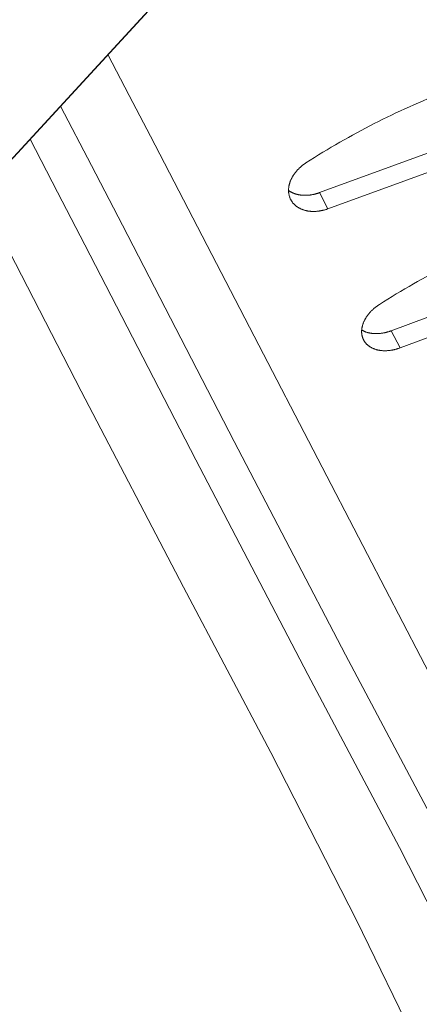
# Model space of a CAD drawing. Units: millimetres. Extents: x 18 to 415, y 10 to 292.
# Drawn here: x 310 to 310, y 240 to 240 of the extents above; entities that cross this region are included whole.
import ezdxf

# ---------------------------------------------------------------- set-up
doc = ezdxf.new("R2010")
doc.units = ezdxf.units.MM
doc.header["$LTSCALE"] = 4.826449
doc.layers.add('009', color=7, linetype='Continuous')
doc.layers.add('010', color=7, linetype='Continuous')

# ---------------------------------------------------------------- blocks, each defined once
blk = doc.blocks.new('POLYLINE-28')
at = {"layer": '010', "lineweight": 9}
blk.add_lwpolyline([(310.047993, 240.167955), (310.047596, 240.167813), (310.047197, 240.167676), (310.046796, 240.167543), (310.046393, 240.167416), (310.045988, 240.167294), (310.045583, 240.167178), (310.045176, 240.167066), (310.044768, 240.16696), (310.044359, 240.166859), (310.04395, 240.166764), (310.043541, 240.166674), (310.043131, 240.16659), (310.042722, 240.166511), (310.042313, 240.166439), (310.041904, 240.166373), (310.041496, 240.166312), (310.041088, 240.166257), (310.040682, 240.166208), (310.040276, 240.166165), (310.039873, 240.166128), (310.03947, 240.166096), (310.03907, 240.16607), (310.038671, 240.16605), (310.038274, 240.166036), (310.03788, 240.166027), (310.037488, 240.166023), (310.037099, 240.166025), (310.036713, 240.166033), (310.03633, 240.166046), (310.03595, 240.166064), (310.035574, 240.166088), (310.035201, 240.166117), (310.034832, 240.166151), (310.034467, 240.166191), (310.034106, 240.166235), (310.03375, 240.166285), (310.033397, 240.166341), (310.033046, 240.166401), (310.032696, 240.166468), (310.032347, 240.16654), (310.031999, 240.166618), (310.031653, 240.166702), (310.031309, 240.166791), (310.030967, 240.166886), (310.030626, 240.166986), (310.030288, 240.167092), (310.029953, 240.167203), (310.029621, 240.16732), (310.029291, 240.167443), (310.028964, 240.167571), (310.028641, 240.167704), (310.028322, 240.167843), (310.028006, 240.167987), (310.027694, 240.168137), (310.027386, 240.168292), (310.027082, 240.168453), (310.026783, 240.168618), (310.026489, 240.168789), (310.026199, 240.168966), (310.025915, 240.169147), (310.025636, 240.169334), (310.025362, 240.169526), (310.025094, 240.169722), (310.024831, 240.169924), (310.024574, 240.17013), (310.024322, 240.170341), (310.024077, 240.170556), (310.023837, 240.170775), (310.023602, 240.170999), (310.023374, 240.171226), (310.023151, 240.171457), (310.022935, 240.171691), (310.022725, 240.171929), (310.022521, 240.172171), (310.022323, 240.172415), (310.022131, 240.172663), (310.021946, 240.172913), (310.021767, 240.173166), (310.021595, 240.173421), (310.021429, 240.173679), (310.02127, 240.173939), (310.021118, 240.174202), (310.020972, 240.174466), (310.020834, 240.174732), (310.0207, 240.175002), (310.020572, 240.175277), (310.02045, 240.175556), (310.020333, 240.17584), (310.020222, 240.176127), (310.020117, 240.176419), (310.020018, 240.176714), (310.019924, 240.177013), (310.019837, 240.177315), (310.019756, 240.177621), (310.019681, 240.17793), (310.019612, 240.178243), (310.019549, 240.178558), (310.019493, 240.178876), (310.019444, 240.179196), (310.019401, 240.17952), (310.019365, 240.179845), (310.019335, 240.180173), (310.019313, 240.180503), (310.019297, 240.180835), (310.019289, 240.181168), (310.019287, 240.181504), (310.019293, 240.181841), (310.019306, 240.182179), (310.019326, 240.182519), (310.019354, 240.182859), (310.019388, 240.183201), (310.01943, 240.183543), (310.019478, 240.183886), (310.019533, 240.184229), (310.019595, 240.184572), (310.019663, 240.184915), (310.019738, 240.185258), (310.019819, 240.185601), (310.019906, 240.185943), (310.02, 240.186284), (310.0201, 240.186625), (310.020205, 240.186964), (310.020317, 240.187302), (310.020434, 240.187639), (310.020558, 240.187975), (310.020686, 240.188308), (310.020821, 240.18864), (310.020961, 240.188969), (310.021106, 240.189296), (310.021256, 240.189621), (310.021412, 240.189943), (310.021574, 240.190265), (310.021742, 240.190588), (310.021918, 240.190911), (310.0221, 240.191234), (310.022289, 240.191558), (310.022484, 240.191881), (310.022685, 240.192204), (310.022893, 240.192527), (310.023107, 240.192849), (310.023327, 240.193171), (310.023553, 240.193491), (310.023785, 240.19381), (310.024024, 240.194128), (310.024268, 240.194445), (310.024517, 240.194759), (310.024773, 240.195072), (310.025034, 240.195383), (310.025301, 240.195692), (310.025573, 240.195998), (310.02585, 240.196302), (310.026133, 240.196602), (310.026421, 240.1969), (310.026714, 240.197195), (310.027012, 240.197487), (310.027315, 240.197775), (310.027623, 240.19806), (310.027935, 240.198342), (310.028251, 240.198619), (310.028572, 240.198893), (310.028896, 240.199163), (310.029224, 240.19943), (310.029556, 240.199692), (310.029891, 240.199949), (310.030229, 240.200203), (310.03057, 240.200452), (310.030914, 240.200696), (310.03126, 240.200936), (310.031609, 240.201171), (310.03196, 240.201401)], dxfattribs=at)
blk = doc.blocks.new('POLYLINE-29')
at = {"layer": '010', "lineweight": 9}
blk.add_lwpolyline([(310.019287, 240.181275), (310.019475, 240.181143), (310.019666, 240.181013), (310.019859, 240.180885), (310.020055, 240.18076), (310.020253, 240.180637), (310.020453, 240.180517), (310.020656, 240.180399), (310.020861, 240.180284), (310.021068, 240.180171), (310.021277, 240.180061), (310.021488, 240.179954), (310.021702, 240.179849), (310.021917, 240.179746), (310.022134, 240.179646), (310.022353, 240.179549), (310.022573, 240.179454), (310.022795, 240.179362), (310.023019, 240.179272), (310.023245, 240.179185), (310.023472, 240.179101), (310.0237, 240.179019), (310.023929, 240.178939), (310.02416, 240.178863), (310.024392, 240.178789), (310.024626, 240.178717), (310.02486, 240.178649), (310.025096, 240.178583), (310.025332, 240.178519), (310.025569, 240.178458), (310.025807, 240.1784), (310.026046, 240.178345), (310.026286, 240.178292), (310.026526, 240.178242), (310.026767, 240.178195), (310.027008, 240.17815), (310.02725, 240.178108), (310.027492, 240.178069), (310.027735, 240.178032), (310.027981, 240.177998), (310.028228, 240.177966), (310.028478, 240.177937), (310.02873, 240.17791), (310.028983, 240.177885), (310.029238, 240.177864), (310.029496, 240.177844), (310.029754, 240.177827), (310.030015, 240.177813), (310.030277, 240.177801), (310.030541, 240.177792), (310.030806, 240.177786), (310.031072, 240.177782), (310.03134, 240.17778), (310.031609, 240.177781), (310.03188, 240.177785), (310.032151, 240.177792), (310.032424, 240.177801), (310.032697, 240.177812), (310.032972, 240.177827), (310.033247, 240.177844), (310.033524, 240.177864), (310.033801, 240.177886), (310.034079, 240.177911), (310.034358, 240.177939), (310.034637, 240.17797), (310.034917, 240.178003), (310.035197, 240.17804), (310.035478, 240.178079), (310.035759, 240.17812), (310.03604, 240.178165), (310.036321, 240.178212), (310.036603, 240.178262), (310.036885, 240.178315), (310.037167, 240.178371), (310.037449, 240.17843), (310.037731, 240.178491), (310.038013, 240.178555), (310.038294, 240.178621), (310.038576, 240.17869), (310.038857, 240.178761), (310.039137, 240.178836), (310.039417, 240.178912), (310.039697, 240.178991), (310.039976, 240.179073), (310.040254, 240.179157), (310.040532, 240.179244), (310.040809, 240.179333), (310.041085, 240.179424), (310.04136, 240.179517), (310.041634, 240.179613), (310.041908, 240.179712)], dxfattribs=at)
blk = doc.blocks.new('POLYLINE-30')
at = {"layer": '010', "lineweight": 9}
blk.add_lwpolyline([(310.03196, 240.201401), (310.035015, 240.203361), (310.038079, 240.205299), (310.041151, 240.207214), (310.04423, 240.209107), (310.047315, 240.210976), (310.050407, 240.212823), (310.053505, 240.214647), (310.056608, 240.216447), (310.059715, 240.218224), (310.062826, 240.219977), (310.065941, 240.221707), (310.069059, 240.223413), (310.072179, 240.225095), (310.075302, 240.226753), (310.078425, 240.228387), (310.081557, 240.229999), (310.084708, 240.231596), (310.087879, 240.233176), (310.091068, 240.23474), (310.094275, 240.236287), (310.097499, 240.237816), (310.100741, 240.239329), (310.104, 240.240824), (310.107274, 240.242301), (310.110565, 240.24376), (310.11387, 240.245201), (310.117191, 240.246623), (310.120526, 240.248027), (310.123875, 240.249411), (310.127237, 240.250776), (310.130613, 240.252122), (310.134001, 240.253449), (310.137401, 240.254755), (310.140812, 240.256041), (310.144235, 240.257306), (310.147669, 240.258551), (310.151112, 240.259775), (310.154566, 240.260978), (310.158028, 240.26216), (310.1615, 240.26332), (310.16498, 240.264458), (310.168468, 240.265574), (310.171963, 240.266667), (310.175465, 240.267738), (310.178974, 240.268786), (310.182489, 240.269812), (310.186009, 240.270813), (310.189535, 240.271792), (310.193065, 240.272746), (310.1966, 240.273676), (310.200138, 240.274583), (310.20368, 240.275464), (310.207224, 240.276321), (310.210771, 240.277153), (310.214319, 240.27796), (310.217869, 240.278741), (310.22142, 240.279496), (310.224972, 240.280226), (310.228523, 240.280929), (310.232074, 240.281606), (310.235625, 240.282257), (310.239174, 240.282882), (310.242721, 240.283481), (310.246266, 240.284055), (310.249808, 240.284604), (310.253348, 240.285127), (310.256884, 240.285625), (310.260415, 240.286098), (310.263942, 240.286545), (310.267464, 240.286966)], dxfattribs=at)
blk = doc.blocks.new('POLYLINE-62')
at = {"layer": '010', "lineweight": 9}
blk.add_lwpolyline([(310.085465, 240.098252), (310.088528, 240.100196), (310.0916, 240.102119), (310.094678, 240.104021), (310.097764, 240.105901), (310.100855, 240.107759), (310.103953, 240.109596), (310.107055, 240.11141), (310.110162, 240.113202), (310.113273, 240.114972), (310.116387, 240.11672), (310.119505, 240.118445), (310.122624, 240.120147), (310.125746, 240.121826), (310.128869, 240.123482), (310.131993, 240.125115), (310.135125, 240.126728), (310.138275, 240.128327), (310.141444, 240.129909), (310.144631, 240.131477), (310.147836, 240.133028), (310.151057, 240.134564), (310.154296, 240.136083), (310.15755, 240.137586), (310.16082, 240.139073), (310.164105, 240.140542), (310.167405, 240.141994), (310.170719, 240.143429), (310.174047, 240.144846), (310.177388, 240.146245), (310.180743, 240.147626), (310.184109, 240.148989), (310.187488, 240.150333), (310.190878, 240.151659), (310.194279, 240.152965), (310.197691, 240.154252), (310.201113, 240.155519), (310.204544, 240.156767), (310.207985, 240.157995), (310.211434, 240.159202), (310.214892, 240.160389), (310.218357, 240.161555), (310.22183, 240.1627), (310.22531, 240.163824), (310.228796, 240.164926), (310.232288, 240.166007), (310.235785, 240.167066), (310.239287, 240.168103), (310.242794, 240.169117), (310.246305, 240.170108), (310.24982, 240.171077), (310.253338, 240.172023), (310.256858, 240.172945), (310.260381, 240.173843), (310.263906, 240.174718), (310.267431, 240.175569), (310.270958, 240.176395), (310.274485, 240.177197), (310.278012, 240.177974), (310.281538, 240.178726), (310.285064, 240.179453), (310.288588, 240.180154), (310.29211, 240.180831), (310.295629, 240.181484), (310.299146, 240.182112), (310.30266, 240.182716), (310.30617, 240.183296), (310.309676, 240.183852), (310.313178, 240.184383), (310.316674, 240.184889), (310.320164, 240.185371)], dxfattribs=at)
blk = doc.blocks.new('POLYLINE-63')
at = {"layer": '010', "lineweight": 9}
blk.add_lwpolyline([(310.072535, 240.079575), (310.072772, 240.079436), (310.073014, 240.079301), (310.073258, 240.07917), (310.073506, 240.079042), (310.073757, 240.078918), (310.074011, 240.078798), (310.074269, 240.078682), (310.074529, 240.078569), (310.074792, 240.07846), (310.075058, 240.078355), (310.075326, 240.078254), (310.075597, 240.078156), (310.07587, 240.078063), (310.076145, 240.077973), (310.076422, 240.077887), (310.076701, 240.077804), (310.076983, 240.077726), (310.077265, 240.077651), (310.07755, 240.077581), (310.077836, 240.077514), (310.078123, 240.077451), (310.078412, 240.077392), (310.078701, 240.077337), (310.078992, 240.077286), (310.079284, 240.077238), (310.079576, 240.077195), (310.079869, 240.077156), (310.080165, 240.07712), (310.080464, 240.077088), (310.080765, 240.077059), (310.08107, 240.077035), (310.081378, 240.077013), (310.081688, 240.076996), (310.082002, 240.076982), (310.082317, 240.076972), (310.082636, 240.076966), (310.082956, 240.076963), (310.083279, 240.076965), (310.083604, 240.07697), (310.083931, 240.076978), (310.08426, 240.076991), (310.084591, 240.077008), (310.084923, 240.077028), (310.085257, 240.077052), (310.085593, 240.077081), (310.08593, 240.077113), (310.086268, 240.077149), (310.086607, 240.077189), (310.086947, 240.077233), (310.087288, 240.077281), (310.08763, 240.077333), (310.087972, 240.077389), (310.088315, 240.077449), (310.088659, 240.077513), (310.089003, 240.077582), (310.089347, 240.077654), (310.089691, 240.07773), (310.090035, 240.07781), (310.090379, 240.077894), (310.090723, 240.077982), (310.091066, 240.078073), (310.091409, 240.078168), (310.091752, 240.078267), (310.092093, 240.078369), (310.092434, 240.078475), (310.092774, 240.078584), (310.093113, 240.078697), (310.09345, 240.078813), (310.093786, 240.078933), (310.094121, 240.079056)], dxfattribs=at)
blk = doc.blocks.new('POLYLINE-64')
at = {"layer": '010', "lineweight": 9}
blk.add_lwpolyline([(310.100575, 240.066589), (310.100179, 240.066444), (310.099781, 240.066304), (310.099382, 240.066169), (310.098981, 240.066038), (310.098578, 240.065912), (310.098175, 240.065791), (310.09777, 240.065676), (310.097365, 240.065565), (310.096959, 240.065459), (310.096552, 240.065359), (310.096145, 240.065264), (310.095739, 240.065174), (310.095332, 240.06509), (310.094926, 240.065011), (310.094521, 240.064939), (310.094116, 240.064871), (310.093712, 240.06481), (310.093309, 240.064754), (310.092908, 240.064704), (310.092508, 240.064659), (310.092109, 240.06462), (310.091713, 240.064586), (310.091318, 240.064558), (310.090926, 240.064535), (310.090536, 240.064517), (310.090149, 240.064505), (310.089764, 240.064498), (310.089383, 240.064497), (310.089005, 240.064501), (310.088629, 240.06451), (310.088258, 240.064524), (310.08789, 240.064543), (310.087526, 240.064568), (310.087166, 240.064597), (310.086811, 240.064632), (310.086459, 240.064672), (310.086112, 240.064717), (310.085767, 240.064767), (310.085422, 240.064823), (310.085079, 240.064884), (310.084737, 240.064951), (310.084397, 240.065023), (310.084058, 240.065101), (310.083722, 240.065184), (310.083388, 240.065272), (310.083056, 240.065366), (310.082727, 240.065465), (310.082401, 240.06557), (310.082078, 240.06568), (310.081758, 240.065795), (310.081442, 240.065915), (310.081129, 240.066041), (310.08082, 240.066172), (310.080515, 240.066308), (310.080214, 240.06645), (310.079918, 240.066597), (310.079626, 240.066748), (310.079339, 240.066905), (310.079056, 240.067068), (310.078779, 240.067235), (310.078508, 240.067408), (310.078241, 240.067585), (310.077981, 240.067767), (310.077725, 240.067955), (310.077476, 240.068146), (310.077232, 240.068342), (310.076993, 240.068543), (310.076761, 240.068747), (310.076534, 240.068956), (310.076314, 240.069168), (310.076099, 240.069384), (310.07589, 240.069604), (310.075688, 240.069827), (310.075491, 240.070053), (310.075301, 240.070283), (310.075117, 240.070516), (310.07494, 240.070751), (310.074769, 240.070989), (310.074604, 240.07123), (310.074446, 240.071473), (310.074294, 240.071719), (310.07415, 240.071966), (310.074012, 240.072216), (310.07388, 240.072468), (310.073754, 240.072724), (310.073634, 240.072984), (310.073519, 240.073248), (310.07341, 240.073517), (310.073307, 240.07379), (310.073209, 240.074067), (310.073118, 240.074347), (310.073032, 240.074631), (310.072952, 240.074919), (310.072879, 240.07521), (310.072811, 240.075504), (310.07275, 240.075802), (310.072695, 240.076102), (310.072647, 240.076405), (310.072605, 240.076711), (310.07257, 240.07702), (310.072541, 240.077331), (310.072519, 240.077644), (310.072504, 240.077959), (310.072496, 240.078277), (310.072495, 240.078596), (310.072501, 240.078917), (310.072514, 240.07924), (310.072534, 240.079564), (310.072562, 240.07989), (310.072596, 240.080217), (310.072638, 240.080544), (310.072686, 240.080873), (310.072742, 240.081202), (310.072804, 240.081532), (310.072872, 240.081862), (310.072947, 240.082192), (310.073029, 240.082522), (310.073116, 240.082852), (310.07321, 240.083182), (310.07331, 240.083511), (310.073416, 240.083839), (310.073528, 240.084166), (310.073646, 240.084493), (310.073769, 240.084818), (310.073899, 240.085142), (310.074033, 240.085464), (310.074173, 240.085784), (310.074319, 240.086103), (310.074469, 240.08642), (310.074625, 240.086734), (310.074786, 240.087046), (310.074953, 240.087358), (310.075127, 240.08767), (310.075308, 240.087984), (310.075495, 240.088298), (310.075688, 240.088612), (310.075888, 240.088926), (310.076094, 240.08924), (310.076307, 240.089553), (310.076525, 240.089867), (310.07675, 240.090179), (310.076981, 240.090491), (310.077217, 240.090802), (310.07746, 240.091112), (310.077708, 240.09142), (310.077962, 240.091727), (310.078221, 240.092032), (310.078486, 240.092336), (310.078756, 240.092637), (310.079032, 240.092936), (310.079313, 240.093233), (310.079599, 240.093528), (310.07989, 240.09382), (310.080186, 240.094108), (310.080488, 240.094394), (310.080793, 240.094677), (310.081104, 240.094957), (310.081419, 240.095233), (310.081737, 240.095506), (310.08206, 240.095776), (310.082387, 240.096041), (310.082717, 240.096303), (310.08305, 240.096562), (310.083387, 240.096816), (310.083727, 240.097066), (310.08407, 240.097312), (310.084415, 240.097554), (310.084763, 240.097791), (310.085113, 240.098024), (310.085465, 240.098252)], dxfattribs=at)

msp = doc.modelspace()

# ---------------------------------------------------------------- linework, layer by layer
at = {"layer": '009', "lineweight": 9}
for p, q in [((310.041908, 240.179712), (310.047993, 240.167955)), ((310.094121, 240.079056), (310.100575, 240.066589))]:
    msp.add_line(p, q, dxfattribs=at)
for points in [[(309.853311, 240.242828), (309.875843, 240.199416), (309.898389, 240.155912), (309.979734, 239.998341), (310.060786, 239.84285), (310.126173, 239.719256), (310.192563, 239.588931), (310.242338, 239.487152), (310.289715, 239.40187), (310.317199, 239.360203), (310.34929, 239.287351), (310.361413, 239.254002), (310.369479, 239.248853), (310.369479, 239.248854), (310.369479, 239.248855)], [(309.831018, 240.21859), (309.850972, 240.180141), (309.87091, 240.141673), (309.951858, 239.984876), (310.033307, 239.828611), (310.099993, 239.70251), (310.165084, 239.574692), (310.211681, 239.479045), (310.262236, 239.387631), (310.295735, 239.334359), (310.321811, 239.273111), (310.328506, 239.250238), (310.341998, 239.234614)]]:
    msp.add_lwpolyline(points, dxfattribs=at)
at = {"layer": '010', "lineweight": 9}
for p, q in [((310.046837, 240.453323), (308.720896, 239.011721)), ((308.720976, 239.011721), (310.047945, 240.45444))]:
    msp.add_line(p, q, dxfattribs=at)
for points in [[(309.887788, 240.280312), (309.903214, 240.250568), (309.918638, 240.220828), (309.997648, 240.068503), (310.076769, 239.915991), (310.141088, 239.792043), (310.205084, 239.668743), (310.24138, 239.59883), (310.278282, 239.527786)], [(310.041908, 240.179712), (310.097213, 240.199894), (310.152509, 240.220101), (310.207786, 240.240329), (310.263055, 240.260581)], [(310.047993, 240.167955), (310.103298, 240.188137), (310.158595, 240.208344), (310.213872, 240.228571), (310.269141, 240.248822)], [(309.794194, 240.178554), (309.868284, 240.035123), (309.94278, 239.892119), (310.006474, 239.771649), (310.068662, 239.649558), (310.113177, 239.55819), (310.161469, 239.470863), (310.193469, 239.419974), (310.21838, 239.361466), (310.224775, 239.339616), (310.237663, 239.324691)], [(310.094121, 240.079056), (310.149235, 240.099608), (310.204339, 240.120186), (310.259423, 240.140786), (310.314498, 240.161412)], [(310.100575, 240.066589), (310.155688, 240.087141), (310.210793, 240.107719), (310.265877, 240.128319), (310.320953, 240.148944)]]:
    msp.add_lwpolyline(points, dxfattribs=at)

# ---------------------------------------------------------------- block references
at = {"layer": '010', "color": 0, "linetype": 'ByBlock', "lineweight": -2}
for name in ['POLYLINE-30', 'POLYLINE-28', 'POLYLINE-62', 'POLYLINE-29', 'POLYLINE-64', 'POLYLINE-63']:
    msp.add_blockref(name, (0, 0), dxfattribs=at)

doc.saveas('drawing.dxf')
